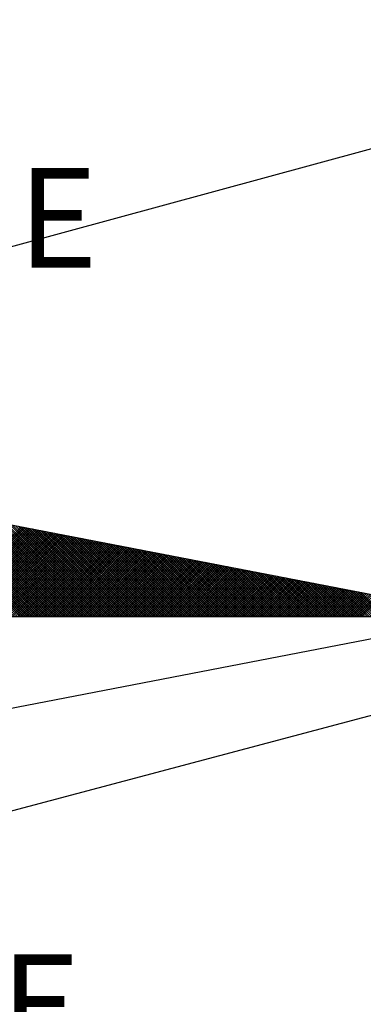
# Model space of a CAD drawing. Extents: x -1607281 to 185526, y 0 to 2074978.
# Drawn here: x 184080 to 184085, y 1681281 to 1681295 of the extents above; entities that cross this region are included whole.
import ezdxf

# ---------------------------------------------------------------- set-up
doc = ezdxf.new("R2010")
doc.units = 0
doc.header["$LTSCALE"] = 0.55
doc.header["$MEASUREMENT"] = 0
doc.layers.get('0').update_dxf_attribs({"linetype": 'CONTINUOUS'})
for name, color, linetype in [('MEDIDAS', 7, 'CONTINUOUS'), ('NORTE', 7, 'CONTINUOUS'), ('T-DIM', 1, 'CONTINUOUS'), ('V-EDIFICACAO', 11, 'CONTINUOUS'), ('V-LOTE', 1, 'CONTINUOUS')]:
    doc.layers.add(name, color=color, linetype=linetype)
doc.styles.add('ROMANT', font='romant.shx')

# ---------------------------------------------------------------- blocks, each defined once
blk = doc.blocks.new('*X108')
at = {"color": 0}
for p, q in [((182562.3527, 1662935.5052), (182561.4788, 1662936.3791)), ((182562.3704, 1662935.5052), (182561.5007, 1662936.3749)), ((182562.3881, 1662935.5052), (182561.5226, 1662936.3707)), ((182562.4058, 1662935.5052), (182561.5445, 1662936.3665)), ((182562.4234, 1662935.5052), (182561.5664, 1662936.3622)), ((182562.4411, 1662935.5052), (182561.5883, 1662936.358)), ((182562.4588, 1662935.5052), (182561.6102, 1662936.3538)), ((182562.4765, 1662935.5052), (182561.6321, 1662936.3496)), ((182562.4941, 1662935.5052), (182561.654, 1662936.3453)), ((182562.5118, 1662935.5052), (182561.6759, 1662936.3411)), ((182562.5295, 1662935.5052), (182561.6978, 1662936.3369)), ((182562.5472, 1662935.5052), (182561.7197, 1662936.3326)), ((182562.5649, 1662935.5052), (182561.7416, 1662936.3284)), ((182562.5825, 1662935.5052), (182561.7635, 1662936.3242)), ((182562.6002, 1662935.5052), (182561.7854, 1662936.32)), ((182562.6179, 1662935.5052), (182561.8073, 1662936.3157)), ((182562.6356, 1662935.5052), (182561.8292, 1662936.3115)), ((182562.6532, 1662935.5052), (182561.8511, 1662936.3073)), ((182562.6709, 1662935.5052), (182561.8731, 1662936.3031)), ((182562.6886, 1662935.5052), (182561.895, 1662936.2988)), ((182562.7063, 1662935.5052), (182561.9169, 1662936.2946)), ((182562.724, 1662935.5052), (182561.9388, 1662936.2904)), ((182562.7416, 1662935.5052), (182561.9607, 1662936.2862)), ((182562.7593, 1662935.5052), (182561.9826, 1662936.2819)), ((182562.777, 1662935.5052), (182562.0045, 1662936.2777)), ((182562.7947, 1662935.5052), (182562.0264, 1662936.2735)), ((182562.8123, 1662935.5052), (182562.0483, 1662936.2693)), ((182562.83, 1662935.5052), (182562.0702, 1662936.265)), ((182562.8477, 1662935.5052), (182562.0921, 1662936.2608)), ((182562.8654, 1662935.5052), (182562.114, 1662936.2566)), ((182562.8831, 1662935.5052), (182562.1359, 1662936.2524)), ((182562.9007, 1662935.5052), (182562.1578, 1662936.2481)), ((182562.9184, 1662935.5052), (182562.1797, 1662936.2439)), ((182562.9361, 1662935.5052), (182562.2016, 1662936.2397)), ((182562.9538, 1662935.5052), (182562.2235, 1662936.2354)), ((182562.9714, 1662935.5052), (182562.2454, 1662936.2312)), ((182562.9891, 1662935.5052), (182562.2673, 1662936.227)), ((182563.0068, 1662935.5052), (182562.2892, 1662936.2228)), ((182563.0245, 1662935.5052), (182562.3111, 1662936.2185)), ((182563.0422, 1662935.5052), (182562.333, 1662936.2143)), ((182561.6559, 1662935.5052), (182562.3599, 1662936.2091)), ((182561.6736, 1662935.5052), (182562.3747, 1662936.2063)), ((182561.6913, 1662935.5052), (182562.3895, 1662936.2034)), ((182561.709, 1662935.5052), (182562.4043, 1662936.2006)), ((182561.7266, 1662935.5052), (182562.4192, 1662936.1977)), ((182561.7443, 1662935.5052), (182562.434, 1662936.1948)), ((182561.762, 1662935.5052), (182562.4488, 1662936.192)), ((182561.7797, 1662935.5052), (182562.4636, 1662936.1891)), ((182561.7974, 1662935.5052), (182562.4784, 1662936.1863)), ((182561.815, 1662935.5052), (182562.4932, 1662936.1834)), ((182561.8327, 1662935.5052), (182562.5081, 1662936.1805)), ((182561.8504, 1662935.5052), (182562.5229, 1662936.1777)), ((182561.8681, 1662935.5052), (182562.5377, 1662936.1748)), ((182561.8857, 1662935.5052), (182562.5525, 1662936.172)), ((182561.9034, 1662935.5052), (182562.5673, 1662936.1691)), ((182561.9211, 1662935.5052), (182562.5822, 1662936.1662)), ((182561.9388, 1662935.5052), (182562.597, 1662936.1634)), ((182561.9565, 1662935.5052), (182562.6118, 1662936.1605)), ((182561.9741, 1662935.5052), (182562.6266, 1662936.1577)), ((182561.9918, 1662935.5052), (182562.6414, 1662936.1548)), ((182562.0095, 1662935.5052), (182562.6563, 1662936.152)), ((182562.0272, 1662935.5052), (182562.6711, 1662936.1491)), ((182562.0448, 1662935.5052), (182562.6859, 1662936.1462)), ((182562.0625, 1662935.5052), (182562.7007, 1662936.1434)), ((182562.0802, 1662935.5052), (182562.7155, 1662936.1405)), ((182562.0979, 1662935.5052), (182562.7303, 1662936.1377)), ((182562.1156, 1662935.5052), (182562.7452, 1662936.1348)), ((182563.0598, 1662935.5052), (182562.3549, 1662936.2101)), ((182563.0775, 1662935.5052), (182562.3768, 1662936.2059)), ((182563.0952, 1662935.5052), (182562.3987, 1662936.2016)), ((182563.1129, 1662935.5052), (182562.4206, 1662936.1974)), ((182563.1305, 1662935.5052), (182562.4426, 1662936.1932)), ((182563.1482, 1662935.5052), (182562.4645, 1662936.189)), ((182563.1659, 1662935.5052), (182562.4864, 1662936.1847)), ((182563.1836, 1662935.5052), (182562.5083, 1662936.1805)), ((182563.2013, 1662935.5052), (182562.5302, 1662936.1763)), ((182563.2189, 1662935.5052), (182562.5521, 1662936.1721)), ((182563.2366, 1662935.5052), (182562.574, 1662936.1678)), ((182563.2543, 1662935.5052), (182562.5959, 1662936.1636)), ((182563.272, 1662935.5052), (182562.6178, 1662936.1594)), ((182563.2896, 1662935.5052), (182562.6397, 1662936.1551)), ((182563.3073, 1662935.5052), (182562.6616, 1662936.1509)), ((182563.325, 1662935.5052), (182562.6835, 1662936.1467)), ((182563.3427, 1662935.5052), (182562.7054, 1662936.1425)), ((182563.3604, 1662935.5052), (182562.7273, 1662936.1382)), ((182562.1332, 1662935.5052), (182562.76, 1662936.1319)), ((182562.1509, 1662935.5052), (182562.7748, 1662936.1291)), ((182562.1686, 1662935.5052), (182562.7896, 1662936.1262)), ((182562.1863, 1662935.5052), (182562.8044, 1662936.1234)), ((182562.2039, 1662935.5052), (182562.8193, 1662936.1205)), ((182562.2216, 1662935.5052), (182562.8341, 1662936.1176)), ((182562.2393, 1662935.5052), (182562.8489, 1662936.1148)), ((182562.257, 1662935.5052), (182562.8637, 1662936.1119)), ((182562.2747, 1662935.5052), (182562.8785, 1662936.1091)), ((182562.2923, 1662935.5052), (182562.8933, 1662936.1062)), ((182562.31, 1662935.5052), (182562.9082, 1662936.1033)), ((182562.3277, 1662935.5052), (182562.923, 1662936.1005)), ((182562.3454, 1662935.5052), (182562.9378, 1662936.0976)), ((182562.363, 1662935.5052), (182562.9526, 1662936.0948)), ((182562.3807, 1662935.5052), (182562.9674, 1662936.0919)), ((182562.3984, 1662935.5052), (182562.9823, 1662936.0891)), ((182562.4161, 1662935.5052), (182562.9971, 1662936.0862)), ((182562.4338, 1662935.5052), (182563.0119, 1662936.0833)), ((182562.4514, 1662935.5052), (182563.0267, 1662936.0805)), ((182562.4691, 1662935.5052), (182563.0415, 1662936.0776)), ((182562.4868, 1662935.5052), (182563.0564, 1662936.0748)), ((182562.5045, 1662935.5052), (182563.0712, 1662936.0719)), ((182562.5221, 1662935.5052), (182563.086, 1662936.069)), ((182562.5398, 1662935.5052), (182563.1008, 1662936.0662)), ((182562.5575, 1662935.5052), (182563.1156, 1662936.0633)), ((182562.5752, 1662935.5052), (182563.1304, 1662936.0605)), ((182562.5929, 1662935.5052), (182563.1453, 1662936.0576)), ((182563.378, 1662935.5052), (182562.7492, 1662936.134)), ((182563.3957, 1662935.5052), (182562.7711, 1662936.1298)), ((182563.4134, 1662935.5052), (182562.793, 1662936.1256)), ((182563.4311, 1662935.5052), (182562.8149, 1662936.1213)), ((182563.4487, 1662935.5052), (182562.8368, 1662936.1171)), ((182563.4664, 1662935.5052), (182562.8587, 1662936.1129)), ((182563.4841, 1662935.5052), (182562.8806, 1662936.1087)), ((182563.5018, 1662935.5052), (182562.9025, 1662936.1044)), ((182563.5195, 1662935.5052), (182562.9244, 1662936.1002)), ((182563.5371, 1662935.5052), (182562.9463, 1662936.096)), ((182563.5548, 1662935.5052), (182562.9682, 1662936.0918)), ((182563.5725, 1662935.5052), (182562.9901, 1662936.0875)), ((182563.5902, 1662935.5052), (182563.0121, 1662936.0833)), ((182563.6078, 1662935.5052), (182563.034, 1662936.0791)), ((182563.6255, 1662935.5052), (182563.0559, 1662936.0749)), ((182563.6432, 1662935.5052), (182563.0778, 1662936.0706)), ((182563.6609, 1662935.5052), (182563.0997, 1662936.0664)), ((182563.6786, 1662935.5052), (182563.1216, 1662936.0622)), ((182563.6962, 1662935.5052), (182563.1435, 1662936.0579)), ((182562.6105, 1662935.5052), (182563.1601, 1662936.0547)), ((182562.6282, 1662935.5052), (182563.1749, 1662936.0519)), ((182562.6459, 1662935.5052), (182563.1897, 1662936.049)), ((182562.6636, 1662935.5052), (182563.2045, 1662936.0462)), ((182562.6812, 1662935.5052), (182563.2194, 1662936.0433)), ((182562.6989, 1662935.5052), (182563.2342, 1662936.0404)), ((182562.7166, 1662935.5052), (182563.249, 1662936.0376)), ((182562.7343, 1662935.5052), (182563.2638, 1662936.0347)), ((182562.752, 1662935.5052), (182563.2786, 1662936.0319)), ((182562.7696, 1662935.5052), (182563.2934, 1662936.029)), ((182562.7873, 1662935.5052), (182563.3083, 1662936.0262)), ((182562.805, 1662935.5052), (182563.3231, 1662936.0233)), ((182562.8227, 1662935.5052), (182563.3379, 1662936.0204)), ((182562.8403, 1662935.5052), (182563.3527, 1662936.0176)), ((182562.858, 1662935.5052), (182563.3675, 1662936.0147)), ((182562.8757, 1662935.5052), (182563.3824, 1662936.0119)), ((182562.8934, 1662935.5052), (182563.3972, 1662936.009)), ((182562.9111, 1662935.5052), (182563.412, 1662936.0061)), ((182562.9287, 1662935.5052), (182563.4268, 1662936.0033)), ((182562.9464, 1662935.5052), (182563.4416, 1662936.0004)), ((182562.9641, 1662935.5052), (182563.4565, 1662935.9976)), ((182562.9818, 1662935.5052), (182563.4713, 1662935.9947)), ((182562.9994, 1662935.5052), (182563.4861, 1662935.9918)), ((182563.0171, 1662935.5052), (182563.5009, 1662935.989)), ((182563.0348, 1662935.5052), (182563.5157, 1662935.9861)), ((182563.0525, 1662935.5052), (182563.5305, 1662935.9833)), ((182563.0702, 1662935.5052), (182563.5454, 1662935.9804)), ((182563.7139, 1662935.5052), (182563.1654, 1662936.0537)), ((182563.7316, 1662935.5052), (182563.1873, 1662936.0495)), ((182563.7493, 1662935.5052), (182563.2092, 1662936.0453)), ((182563.7669, 1662935.5052), (182563.2311, 1662936.041)), ((182563.7846, 1662935.5052), (182563.253, 1662936.0368)), ((182563.8023, 1662935.5052), (182563.2749, 1662936.0326)), ((182563.82, 1662935.5052), (182563.2968, 1662936.0284)), ((182563.8377, 1662935.5052), (182563.3187, 1662936.0241)), ((182563.8553, 1662935.5052), (182563.3406, 1662936.0199)), ((182563.873, 1662935.5052), (182563.3625, 1662936.0157)), ((182563.8907, 1662935.5052), (182563.3844, 1662936.0115)), ((182563.9084, 1662935.5052), (182563.4063, 1662936.0072)), ((182563.926, 1662935.5052), (182563.4282, 1662936.003)), ((182563.9437, 1662935.5052), (182563.4501, 1662935.9988)), ((182563.9614, 1662935.5052), (182563.472, 1662935.9946)), ((182563.9791, 1662935.5052), (182563.4939, 1662935.9903)), ((182563.9967, 1662935.5052), (182563.5158, 1662935.9861)), ((182564.0144, 1662935.5052), (182563.5377, 1662935.9819)), ((182563.0878, 1662935.5052), (182563.5602, 1662935.9775)), ((182563.1055, 1662935.5052), (182563.575, 1662935.9747)), ((182563.1232, 1662935.5052), (182563.5898, 1662935.9718)), ((182563.1409, 1662935.5052), (182563.6046, 1662935.969)), ((182563.1585, 1662935.5052), (182563.6195, 1662935.9661)), ((182563.1762, 1662935.5052), (182563.6343, 1662935.9632)), ((182563.1939, 1662935.5052), (182563.6491, 1662935.9604)), ((182563.2116, 1662935.5052), (182563.6639, 1662935.9575)), ((182563.2293, 1662935.5052), (182563.6787, 1662935.9547)), ((182563.2469, 1662935.5052), (182563.6935, 1662935.9518)), ((182563.2646, 1662935.5052), (182563.7084, 1662935.949)), ((182563.2823, 1662935.5052), (182563.7232, 1662935.9461)), ((182563.3, 1662935.5052), (182563.738, 1662935.9432)), ((182563.3176, 1662935.5052), (182563.7528, 1662935.9404)), ((182563.3353, 1662935.5052), (182563.7676, 1662935.9375)), ((182563.353, 1662935.5052), (182563.7825, 1662935.9347)), ((182563.3707, 1662935.5052), (182563.7973, 1662935.9318)), ((182563.3883, 1662935.5052), (182563.8121, 1662935.9289)), ((182563.406, 1662935.5052), (182563.8269, 1662935.9261)), ((182563.4237, 1662935.5052), (182563.8417, 1662935.9232)), ((182563.4414, 1662935.5052), (182563.8566, 1662935.9204)), ((182563.4591, 1662935.5052), (182563.8714, 1662935.9175)), ((182563.4767, 1662935.5052), (182563.8862, 1662935.9146)), ((182563.4944, 1662935.5052), (182563.901, 1662935.9118)), ((182563.5121, 1662935.5052), (182563.9158, 1662935.9089)), ((182563.5298, 1662935.5052), (182563.9306, 1662935.9061)), ((182563.5474, 1662935.5052), (182563.9455, 1662935.9032)), ((182564.0321, 1662935.5052), (182563.5597, 1662935.9776)), ((182564.0498, 1662935.5052), (182563.5816, 1662935.9734)), ((182564.0675, 1662935.5052), (182563.6035, 1662935.9692)), ((182564.0851, 1662935.5052), (182563.6254, 1662935.965)), ((182564.1028, 1662935.5052), (182563.6473, 1662935.9607)), ((182564.1205, 1662935.5052), (182563.6692, 1662935.9565)), ((182564.1382, 1662935.5052), (182563.6911, 1662935.9523)), ((182564.1558, 1662935.5052), (182563.713, 1662935.9481)), ((182564.1735, 1662935.5052), (182563.7349, 1662935.9438)), ((182564.1912, 1662935.5052), (182563.7568, 1662935.9396)), ((182564.2089, 1662935.5052), (182563.7787, 1662935.9354)), ((182564.2266, 1662935.5052), (182563.8006, 1662935.9312)), ((182564.2442, 1662935.5052), (182563.8225, 1662935.9269)), ((182564.2619, 1662935.5052), (182563.8444, 1662935.9227)), ((182564.2796, 1662935.5052), (182563.8663, 1662935.9185)), ((182564.2973, 1662935.5052), (182563.8882, 1662935.9143)), ((182564.3149, 1662935.5052), (182563.9101, 1662935.91)), ((182564.3326, 1662935.5052), (182563.932, 1662935.9058)), ((182563.5651, 1662935.5052), (182563.9603, 1662935.9003)), ((182563.5828, 1662935.5052), (182563.9751, 1662935.8975)), ((182563.6005, 1662935.5052), (182563.9899, 1662935.8946)), ((182563.6182, 1662935.5052), (182564.0047, 1662935.8918)), ((182563.6358, 1662935.5052), (182564.0196, 1662935.8889)), ((182563.6535, 1662935.5052), (182564.0344, 1662935.8861)), ((182563.6712, 1662935.5052), (182564.0492, 1662935.8832)), ((182563.6889, 1662935.5052), (182564.064, 1662935.8803)), ((182563.7065, 1662935.5052), (182564.0788, 1662935.8775)), ((182563.7242, 1662935.5052), (182564.0936, 1662935.8746)), ((182563.7419, 1662935.5052), (182564.1085, 1662935.8718)), ((182563.7596, 1662935.5052), (182564.1233, 1662935.8689)), ((182563.7773, 1662935.5052), (182564.1381, 1662935.866)), ((182563.7949, 1662935.5052), (182564.1529, 1662935.8632)), ((182563.8126, 1662935.5052), (182564.1677, 1662935.8603)), ((182563.8303, 1662935.5052), (182564.1826, 1662935.8575)), ((182563.848, 1662935.5052), (182564.1974, 1662935.8546)), ((182563.8656, 1662935.5052), (182564.2122, 1662935.8517)), ((182563.8833, 1662935.5052), (182564.227, 1662935.8489)), ((182563.901, 1662935.5052), (182564.2418, 1662935.846)), ((182563.9187, 1662935.5052), (182564.2567, 1662935.8432)), ((182563.9364, 1662935.5052), (182564.2715, 1662935.8403)), ((182564.3503, 1662935.5052), (182563.9539, 1662935.9016)), ((182563.954, 1662935.5052), (182564.2863, 1662935.8374)), ((182563.9717, 1662935.5052), (182564.3011, 1662935.8346)), ((182564.368, 1662935.5052), (182563.9758, 1662935.8973)), ((182563.9894, 1662935.5052), (182564.3159, 1662935.8317)), ((182564.3857, 1662935.5052), (182563.9977, 1662935.8931)), ((182564.0071, 1662935.5052), (182564.3307, 1662935.8289)), ((182564.4033, 1662935.5052), (182564.0196, 1662935.8889)), ((182564.0247, 1662935.5052), (182564.3456, 1662935.826)), ((182564.421, 1662935.5052), (182564.0415, 1662935.8847)), ((182564.4387, 1662935.5052), (182564.0634, 1662935.8804)), ((182564.4564, 1662935.5052), (182564.0853, 1662935.8762)), ((182564.474, 1662935.5052), (182564.1072, 1662935.872)), ((182564.4917, 1662935.5052), (182564.1292, 1662935.8678)), ((182564.5094, 1662935.5052), (182564.1511, 1662935.8635)), ((182564.5271, 1662935.5052), (182564.173, 1662935.8593)), ((182564.5448, 1662935.5052), (182564.1949, 1662935.8551)), ((182564.5624, 1662935.5052), (182564.2168, 1662935.8509)), ((182564.5801, 1662935.5052), (182564.2387, 1662935.8466)), ((182564.5978, 1662935.5052), (182564.2606, 1662935.8424)), ((182564.6155, 1662935.5052), (182564.2825, 1662935.8382)), ((182564.6331, 1662935.5052), (182564.3044, 1662935.834)), ((182564.6508, 1662935.5052), (182564.3263, 1662935.8297)), ((182564.6685, 1662935.5052), (182564.3482, 1662935.8255)), ((182564.0424, 1662935.5052), (182564.3604, 1662935.8232)), ((182564.0601, 1662935.5052), (182564.3752, 1662935.8203)), ((182564.0778, 1662935.5052), (182564.39, 1662935.8174)), ((182564.0955, 1662935.5052), (182564.4048, 1662935.8146)), ((182564.1131, 1662935.5052), (182564.4197, 1662935.8117)), ((182564.1308, 1662935.5052), (182564.4345, 1662935.8089)), ((182564.1485, 1662935.5052), (182564.4493, 1662935.806)), ((182564.1662, 1662935.5052), (182564.4641, 1662935.8031)), ((182564.1838, 1662935.5052), (182564.4789, 1662935.8003)), ((182564.2015, 1662935.5052), (182564.4937, 1662935.7974)), ((182564.2192, 1662935.5052), (182564.5086, 1662935.7946)), ((182564.2369, 1662935.5052), (182564.5234, 1662935.7917)), ((182564.2546, 1662935.5052), (182564.5382, 1662935.7888)), ((182564.2722, 1662935.5052), (182564.553, 1662935.786)), ((182564.2899, 1662935.5052), (182564.5678, 1662935.7831)), ((182564.3076, 1662935.5052), (182564.5827, 1662935.7803)), ((182564.3253, 1662935.5052), (182564.5975, 1662935.7774)), ((182564.3429, 1662935.5052), (182564.6123, 1662935.7745)), ((182564.3606, 1662935.5052), (182564.6271, 1662935.7717)), ((182564.6862, 1662935.5052), (182564.3701, 1662935.8213)), ((182564.3783, 1662935.5052), (182564.6419, 1662935.7688)), ((182564.7039, 1662935.5052), (182564.392, 1662935.8171)), ((182564.396, 1662935.5052), (182564.6568, 1662935.766)), ((182564.4137, 1662935.5052), (182564.6716, 1662935.7631)), ((182564.7215, 1662935.5052), (182564.4139, 1662935.8128)), ((182564.4313, 1662935.5052), (182564.6864, 1662935.7602)), ((182564.7392, 1662935.5052), (182564.4358, 1662935.8086)), ((182564.449, 1662935.5052), (182564.7012, 1662935.7574)), ((182564.7569, 1662935.5052), (182564.4577, 1662935.8044)), ((182564.4667, 1662935.5052), (182564.716, 1662935.7545)), ((182564.7746, 1662935.5052), (182564.4796, 1662935.8001)), ((182564.4844, 1662935.5052), (182564.7308, 1662935.7517)), ((182564.7922, 1662935.5052), (182564.5015, 1662935.7959)), ((182564.502, 1662935.5052), (182564.7457, 1662935.7488)), ((182564.8099, 1662935.5052), (182564.5234, 1662935.7917)), ((182564.8276, 1662935.5052), (182564.5453, 1662935.7875)), ((182564.8453, 1662935.5052), (182564.5672, 1662935.7832)), ((182564.863, 1662935.5052), (182564.5891, 1662935.779)), ((182564.8806, 1662935.5052), (182564.611, 1662935.7748)), ((182564.8983, 1662935.5052), (182564.6329, 1662935.7706)), ((182564.916, 1662935.5052), (182564.6548, 1662935.7663)), ((182564.9337, 1662935.5052), (182564.6767, 1662935.7621)), ((182564.9513, 1662935.5052), (182564.6987, 1662935.7579)), ((182564.969, 1662935.5052), (182564.7206, 1662935.7537)), ((182564.9867, 1662935.5052), (182564.7425, 1662935.7494)), ((182564.5197, 1662935.5052), (182564.7605, 1662935.746)), ((182564.5374, 1662935.5052), (182564.7753, 1662935.7431)), ((182564.5551, 1662935.5052), (182564.7901, 1662935.7402)), ((182564.5728, 1662935.5052), (182564.8049, 1662935.7374)), ((182564.5904, 1662935.5052), (182564.8198, 1662935.7345)), ((182564.6081, 1662935.5052), (182564.8346, 1662935.7317)), ((182564.6258, 1662935.5052), (182564.8494, 1662935.7288)), ((182564.6435, 1662935.5052), (182564.8642, 1662935.7259)), ((182564.6611, 1662935.5052), (182564.879, 1662935.7231)), ((182564.6788, 1662935.5052), (182564.8938, 1662935.7202)), ((182564.6965, 1662935.5052), (182564.9087, 1662935.7174)), ((182564.7142, 1662935.5052), (182564.9235, 1662935.7145)), ((182564.7319, 1662935.5052), (182564.9383, 1662935.7116)), ((182564.7495, 1662935.5052), (182564.9531, 1662935.7088)), ((182565.0044, 1662935.5052), (182564.7644, 1662935.7452)), ((182564.7672, 1662935.5052), (182564.9679, 1662935.7059)), ((182564.7849, 1662935.5052), (182564.9828, 1662935.7031)), ((182565.0221, 1662935.5052), (182564.7863, 1662935.741)), ((182564.8026, 1662935.5052), (182564.9976, 1662935.7002)), ((182565.0397, 1662935.5052), (182564.8082, 1662935.7368)), ((182564.8202, 1662935.5052), (182565.0124, 1662935.6973)), ((182565.0574, 1662935.5052), (182564.8301, 1662935.7325)), ((182564.8379, 1662935.5052), (182565.0272, 1662935.6945)), ((182565.0751, 1662935.5052), (182564.852, 1662935.7283)), ((182564.8556, 1662935.5052), (182565.042, 1662935.6916)), ((182564.8733, 1662935.5052), (182565.0569, 1662935.6888)), ((182565.0928, 1662935.5052), (182564.8739, 1662935.7241)), ((182564.891, 1662935.5052), (182565.0717, 1662935.6859)), ((182565.1104, 1662935.5052), (182564.8958, 1662935.7198)), ((182564.9086, 1662935.5052), (182565.0865, 1662935.6831)), ((182565.1281, 1662935.5052), (182564.9177, 1662935.7156)), ((182564.9263, 1662935.5052), (182565.1013, 1662935.6802)), ((182565.1458, 1662935.5052), (182564.9396, 1662935.7114)), ((182564.944, 1662935.5052), (182565.1161, 1662935.6773)), ((182565.1635, 1662935.5052), (182564.9615, 1662935.7072)), ((182564.9617, 1662935.5052), (182565.1309, 1662935.6745)), ((182564.9793, 1662935.5052), (182565.1458, 1662935.6716)), ((182565.1812, 1662935.5052), (182564.9834, 1662935.7029)), ((182565.1988, 1662935.5052), (182565.0053, 1662935.6987)), ((182565.2165, 1662935.5052), (182565.0272, 1662935.6945)), ((182564.997, 1662935.5052), (182565.1606, 1662935.6688)), ((182565.0147, 1662935.5052), (182565.1754, 1662935.6659)), ((182565.0324, 1662935.5052), (182565.1902, 1662935.663))]:
    blk.add_line(p, q, dxfattribs=at)
blk = doc.blocks.new('NORTEGEO')
at = {"layer": 'NORTE', "color": 7}
for p in [(1.0785, 1.0785), (-6.6682, 0), (1.0785, -1.0785)]:
    blk.add_line(p, (6.6682, 0), dxfattribs=at)
at = {"layer": 'NORTE'}
blk.add_blockref('*X108', (-182559.3401, -1662935.5052), dxfattribs=at)
at = {"layer": 'NORTE', "color": 7, "style": 'ROMANT'}
for s, p in [('NE', (2.2196, 2.7415)), ('SE', (2.2196, -3.4353))]:
    blk.add_text(s, height=0.78147, dxfattribs=at).set_placement(p)
blk = doc.blocks.new('Diretriz 713_Ceasa')
at = {"layer": 'V-EDIFICACAO'}
blk.add_lwpolyline([(184023.33, 1681371.59), (184047.1, 1681282.7), (184076.95, 1681290.63), (184098.94, 1681296.62), (184096.02, 1681308.99), (184097.11, 1681309.3), (184090.83, 1681335.42), (184089.55, 1681335.13), (184089.31, 1681335.81), (184088.42, 1681335.62), (184087.85, 1681338.04)], dxfattribs=at)
at = {"layer": 'V-LOTE'}
blk.add_lwpolyline([(184076.97, 1681282.72), (184100.95, 1681289.09), (184099.4, 1681296.08)], dxfattribs=at)
at = {"layer": 'T-DIM', "ltscale": 0.75, "xscale": 1.790037972852588, "yscale": 1.790037972852588, "zscale": 1.790037972954514}
blk.add_blockref('NORTEGEO', (184074.5126, 1681286.1972), dxfattribs=at)

msp = doc.modelspace()

# ---------------------------------------------------------------- block references
at = {"layer": 'MEDIDAS', "linetype": 'Continuous'}
msp.add_blockref('Diretriz 713_Ceasa', (0, 0), dxfattribs=at)

doc.saveas('drawing.dxf')
